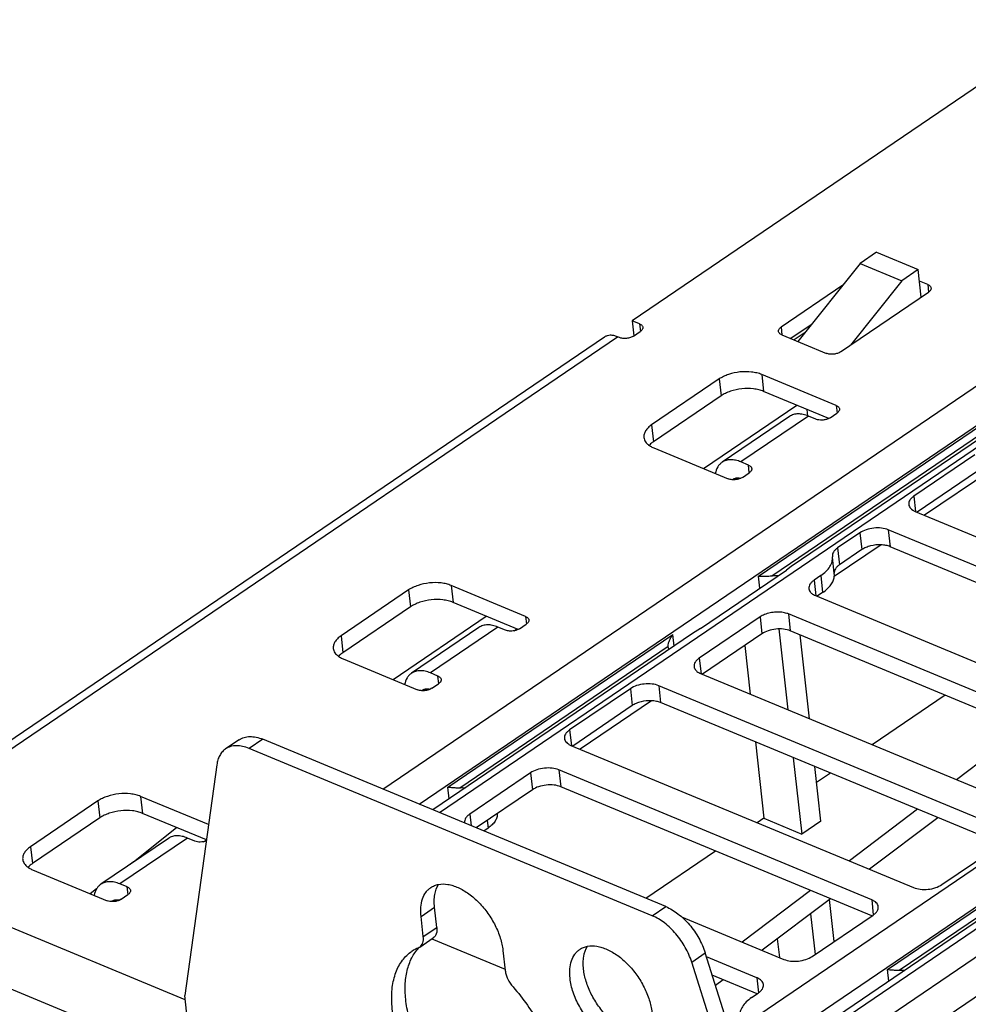
# Model space of a CAD drawing. Units: inches. Extents: x 0 to 34, y 0 to 22.
# Drawn here: x 5.6 to 7.4, y 12.9 to 14.9 of the extents above; entities that cross this region are included whole.
import ezdxf

# ---------------------------------------------------------------- set-up
doc = ezdxf.new("R2010")
doc.units = ezdxf.units.IN
doc.header["$LTSCALE"] = 1.87
doc.header["$MEASUREMENT"] = 0
doc.layers.get('0').update_dxf_attribs({"linetype": 'CONTINUOUS'})
doc.layers.add('AXIS_PART', color=7, linetype='CONTINUOUS')
doc.layers.add('FEATURE', color=7, linetype='CONTINUOUS')

msp = doc.modelspace()

# ---------------------------------------------------------------- linework, layer by layer
at = {"color": 7, "linetype": 'CONTINUOUS'}
for p, q in [((7.6136, 14.8542), (6.7495, 14.2671)), ((6.2635, 13.3537), (7.7205, 14.3434)), ((7.3259, 14.3376), (7.3097, 14.3443)), ((7.1603, 14.3364), (7.0399, 14.2546)), ((7.3259, 14.3376), (7.3275, 14.3229)), ((7.1561, 14.2064), (7.3272, 14.3226)), ((6.3341, 13.3243), (7.7581, 14.2917)), ((7.7978, 14.2752), (6.3739, 13.3078)), ((6.7495, 14.2671), (6.7528, 14.2376)), ((6.7641, 14.2611), (6.7495, 14.2671)), ((7.7766, 14.2747), (7.0595, 13.7876)), ((6.7641, 14.2611), (6.7657, 14.2464)), ((7.0399, 14.2546), (7.0416, 14.2395)), ((7.0987, 14.2591), (7.0591, 14.2322)), ((6.6955, 14.2353), (5.3265, 13.3052)), ((5.3519, 13.3057), (6.7209, 14.2358)), ((6.7246, 14.2343), (6.7209, 14.2358)), ((6.7522, 14.2372), (6.7654, 14.2461)), ((7.0413, 14.2396), (7.1284, 14.2035)), ((6.9961, 13.769), (7.6015, 14.1803)), ((6.9191, 14.1535), (6.7875, 14.0641)), ((6.9191, 14.1535), (6.9228, 14.1205)), ((7.0022, 14.1622), (7.0059, 14.1293)), ((7.1474, 14.1019), (7.0022, 14.1622)), ((7.0217, 13.7696), (7.5949, 14.1591)), ((6.9228, 14.1205), (6.7912, 14.0311)), ((7.133, 14.0765), (7.0059, 14.1293)), ((7.1474, 14.1019), (7.149, 14.0872)), ((7.0565, 14.0804), (6.9248, 13.991)), ((7.0934, 14.0811), (6.9617, 13.9917)), ((7.1079, 14.0751), (7.0934, 14.0811)), ((7.1356, 14.078), (7.133, 14.0765)), ((7.1356, 14.078), (7.1488, 14.0869)), ((6.7875, 14.0641), (6.7912, 14.0311)), ((6.7916, 14.0191), (6.9368, 13.9588)), ((7.4174, 14.0056), (7.299, 13.9251)), ((6.9763, 13.9857), (6.9617, 13.9917)), ((6.9779, 13.9709), (6.9763, 13.9857)), ((6.9827, 13.9789), (6.9826, 13.977)), ((7.4587, 13.9821), (7.3197, 13.8877)), ((6.9419, 12.8767), (8.5442, 13.9652)), ((6.9585, 13.9607), (6.9615, 13.9601)), ((6.9645, 13.9617), (6.9615, 13.9601)), ((6.9645, 13.9617), (6.9776, 13.9707)), ((7.4211, 13.9727), (7.305, 13.8938)), ((8.6663, 13.9414), (6.9697, 12.7888)), ((8.6875, 13.9418), (6.9733, 12.7773)), ((6.9874, 12.7328), (8.7369, 13.9213)), ((7.299, 13.9251), (7.3023, 13.8949)), ((7.3017, 13.8952), (7.9696, 13.6178)), ((7.0076, 12.6692), (8.7745, 13.8695)), ((7.1937, 13.8536), (7.1501, 13.824)), ((7.1937, 13.8536), (7.1973, 13.8207)), ((7.249, 13.8594), (7.2527, 13.8265)), ((7.917, 13.582), (7.249, 13.8594)), ((7.2349, 13.8301), (7.1436, 13.7681)), ((7.9173, 13.5505), (7.2527, 13.8265)), ((7.14, 13.8076), (7.1401, 13.8069)), ((7.1437, 13.774), (7.1401, 13.8069)), ((7.1501, 13.824), (7.1537, 13.7911)), ((7.1973, 13.8207), (7.1537, 13.7911)), ((7.0595, 13.7876), (7.0502, 13.7808)), ((6.883, 13.6672), (7.0502, 13.7808)), ((6.9987, 13.7458), (6.9961, 13.769)), ((7.1174, 13.77), (7.1042, 13.7611)), ((7.1174, 13.77), (7.121, 13.7371)), ((6.3966, 13.7509), (6.4003, 13.7179)), ((6.5418, 13.6906), (6.3966, 13.7509)), ((7.1042, 13.7611), (7.1076, 13.7308)), ((6.3136, 13.7421), (6.1819, 13.6527)), ((6.3136, 13.7421), (6.3172, 13.7092)), ((7.1069, 13.7311), (7.7168, 13.4778)), ((7.121, 13.7371), (7.1102, 13.7297)), ((6.3172, 13.7092), (6.1856, 13.6198)), ((6.5274, 13.6651), (6.4003, 13.7179)), ((6.5418, 13.6906), (6.5435, 13.6758)), ((7.0543, 13.6953), (7.0579, 13.6624)), ((7.6641, 13.4421), (7.0543, 13.6953)), ((6.53, 13.6666), (6.5432, 13.6756)), ((6.5482, 13.6838), (6.5481, 13.6819)), ((6.9989, 13.6895), (6.8804, 13.609)), ((6.9989, 13.6895), (7.0026, 13.6566)), ((6.1819, 13.6527), (6.1856, 13.6198)), ((6.4509, 13.669), (6.3193, 13.5796)), ((6.4878, 13.6698), (6.3562, 13.5803)), ((6.8675, 13.6571), (6.3611, 13.3131)), ((6.3905, 13.3577), (6.8289, 13.6555)), ((6.5024, 13.6637), (6.4878, 13.6698)), ((6.53, 13.6666), (6.5274, 13.6651)), ((6.8314, 13.6326), (6.8289, 13.6555)), ((6.883, 13.6672), (6.8675, 13.6571)), ((7.0026, 13.6566), (6.8865, 13.5777)), ((7.6645, 13.4105), (7.0579, 13.6624)), ((6.4134, 13.3564), (6.8196, 13.6324)), ((6.8197, 13.6308), (6.8196, 13.6324)), ((6.186, 13.6078), (6.3312, 13.5475)), ((6.8804, 13.609), (6.8838, 13.5788)), ((6.3707, 13.5743), (6.3562, 13.5803)), ((6.8831, 13.5791), (7.493, 13.3258)), ((6.3589, 13.5504), (6.3721, 13.5593)), ((6.3724, 13.5595), (6.3707, 13.5743)), ((6.3771, 13.5675), (6.377, 13.5656)), ((6.3529, 13.5493), (6.3559, 13.5487)), ((6.3589, 13.5504), (6.3559, 13.5487)), ((6.7461, 13.5495), (6.6276, 13.4691)), ((6.7461, 13.5495), (6.7497, 13.5166)), ((6.8014, 13.5554), (6.8051, 13.5224)), ((7.4694, 13.278), (6.8014, 13.5554)), ((6.7873, 13.526), (6.6483, 13.4316)), ((7.4697, 13.2464), (6.8051, 13.5224)), ((6.7497, 13.5166), (6.6336, 13.4377)), ((6.6276, 13.4691), (6.631, 13.4388)), ((5.9832, 13.45), (5.9569, 13.4321)), ((6.0294, 13.4509), (6.003, 13.433)), ((6.815, 13.1246), (6.0294, 13.4509)), ((6.7887, 13.1068), (6.003, 13.433)), ((6.6303, 13.4391), (7.2983, 13.1617)), ((5.9397, 13.4011), (5.8773, 12.9512)), ((6.5513, 13.3855), (6.4328, 13.305)), ((6.5513, 13.3855), (6.555, 13.3525)), ((6.6067, 13.3913), (6.6104, 13.3583)), ((7.2166, 13.138), (6.6067, 13.3913)), ((6.3931, 13.3349), (6.3905, 13.3577)), ((6.555, 13.3525), (6.4455, 13.2781)), ((7.2169, 13.1065), (6.6104, 13.3583)), ((5.708, 13.3307), (5.5764, 13.2413)), ((5.708, 13.3307), (5.7117, 13.2978)), ((5.7911, 13.3395), (5.7947, 13.3065)), ((5.9235, 13.2845), (5.7911, 13.3395)), ((5.9194, 13.2548), (5.7947, 13.3065)), ((5.7117, 13.2978), (5.5801, 13.2084)), ((6.4328, 13.305), (6.4354, 13.2823)), ((6.467, 13.2927), (6.4686, 13.2778)), ((6.962, 12.8131), (7.6689, 13.2933)), ((7.2472, 13.0019), (7.6694, 13.2887)), ((6.4686, 13.2778), (6.4601, 13.272)), ((7.2701, 13.0006), (7.6749, 13.2756)), ((5.8454, 13.2576), (5.7137, 13.1682)), ((5.8823, 13.2584), (5.7506, 13.169)), ((5.8968, 13.2524), (5.8823, 13.2584)), ((5.5764, 13.2413), (5.5801, 13.2084)), ((7.3536, 13.1676), (7.4721, 13.248)), ((5.5805, 13.1964), (5.7257, 13.1361)), ((5.8782, 12.9431), (5.311, 13.1786)), ((5.7652, 13.1629), (5.7506, 13.169)), ((5.7668, 13.1482), (5.7652, 13.1629)), ((5.7534, 13.139), (5.7504, 13.1373)), ((5.7534, 13.139), (5.7665, 13.148)), ((7.2166, 13.138), (7.2198, 13.1085)), ((6.3687, 13.0841), (6.3643, 13.1233)), ((6.7887, 13.1068), (6.815, 13.1246)), ((6.3424, 13.0662), (6.338, 13.1054)), ((6.8461, 13.1045), (7.0454, 13.0218)), ((7.1008, 13.0276), (7.2193, 13.1081)), ((5.8639, 12.8285), (5.2656, 13.077)), ((6.3424, 13.0662), (6.3687, 13.0841)), ((6.3354, 13.0457), (6.3618, 13.0636)), ((6.3591, 13.0618), (6.5018, 13.0026)), ((6.4977, 13.0391), (6.5021, 12.9999)), ((6.8656, 13.0166), (6.892, 13.0345)), ((7.0653, 12.4867), (6.892, 13.0345)), ((6.9928, 12.986), (6.8944, 13.0269)), ((7.039, 12.4688), (6.8656, 13.0166)), ((7.2498, 12.9791), (7.2472, 13.0019)), ((6.9931, 12.9544), (6.9058, 12.9907)), ((6.9928, 12.986), (6.9961, 12.9565)), ((6.9823, 12.9471), (6.9955, 12.956))]:
    msp.add_line(p, q, dxfattribs=at)
for centre, radius, start, end in [((6.9547, 13.947), 0.0138, 124.2095, 132.7533), ((7.1175, 13.7711), 0.0264, 353.4477, 6.271), ((6.3491, 13.5356), 0.0138, 124.2095, 132.7533), ((6.4342, 13.2898), 0.0115, 186.3517, 191.8465), ((5.7436, 13.1243), 0.0138, 124.2095, 132.7533), ((6.3625, 12.9748), 0.0756, 112.8905, 124.1783), ((6.3276, 13.0573), 0.0139, 292.938, 299.4355), ((6.3908, 12.9906), 0.0785, 136.166, 136.9862), ((6.3278, 13.057), 0.0137, 299.4505, 304.1826)]:
    msp.add_arc(centre, radius, start, end, dxfattribs=at)
for points, knots in [([(7.3259, 14.3376), (7.3268, 14.3372), (7.3284, 14.3364), (7.3304, 14.3348), (7.3318, 14.3329), (7.3322, 14.3315), (7.3323, 14.3308)], [0, 0, 0, 0, 0.294991, 0.555608, 0.786644, 1, 1, 1, 1]), ([(7.3323, 14.3308), (7.3324, 14.3301), (7.3322, 14.3286), (7.3312, 14.3264), (7.3295, 14.3244), (7.3281, 14.3232), (7.3272, 14.3226)], [0, 0, 0, 0, 0.212002, 0.442491, 0.703642, 1, 1, 1, 1]), ([(6.7641, 14.2611), (6.7649, 14.2607), (6.7666, 14.2599), (6.7686, 14.2583), (6.7699, 14.2565), (6.7704, 14.255), (6.7705, 14.2543)], [0, 0, 0, 0, 0.294991, 0.555608, 0.786644, 1, 1, 1, 1]), ([(6.7705, 14.2543), (6.7705, 14.2536), (6.7704, 14.2521), (6.7694, 14.2499), (6.7677, 14.2479), (6.7662, 14.2467), (6.7654, 14.2461)], [0, 0, 0, 0, 0.212002, 0.442491, 0.703642, 1, 1, 1, 1]), ([(7.0349, 14.2464), (7.0348, 14.2471), (7.0349, 14.2486), (7.0359, 14.2508), (7.0376, 14.2529), (7.0391, 14.2541), (7.0399, 14.2546)], [0, 0, 0, 0, 0.212002, 0.442491, 0.703642, 1, 1, 1, 1]), ([(6.7209, 14.2358), (6.7186, 14.2368), (6.714, 14.2382), (6.7072, 14.239), (6.7009, 14.2381), (6.6972, 14.2364), (6.6955, 14.2353)], [0, 0, 0, 0, 0.28504, 0.542755, 0.777893, 1, 1, 1, 1]), ([(6.7522, 14.2372), (6.7504, 14.2359), (6.7459, 14.2339), (6.7387, 14.2324), (6.7314, 14.2324), (6.7266, 14.2334), (6.7246, 14.2343)], [0, 0, 0, 0, 0.237393, 0.501497, 0.764791, 1, 1, 1, 1]), ([(7.0413, 14.2396), (7.0404, 14.24), (7.0388, 14.2408), (7.0368, 14.2424), (7.0354, 14.2443), (7.035, 14.2457), (7.0349, 14.2464)], [0, 0, 0, 0, 0.294991, 0.555608, 0.786644, 1, 1, 1, 1]), ([(7.1561, 14.2064), (7.1542, 14.2051), (7.1498, 14.2031), (7.1426, 14.2016), (7.1352, 14.2015), (7.1305, 14.2026), (7.1284, 14.2035)], [0, 0, 0, 0, 0.237393, 0.501497, 0.764791, 1, 1, 1, 1]), ([(7.0022, 14.1622), (6.9992, 14.1635), (6.9927, 14.1655), (6.9786, 14.168), (6.9597, 14.1679), (6.9413, 14.1641), (6.9278, 14.1587), (6.9218, 14.1553), (6.9191, 14.1535)], [0, 0, 0, 0, 0.11283, 0.235507, 0.498512, 0.762327, 0.885953, 1, 1, 1, 1]), ([(7.0059, 14.1293), (7.0029, 14.1305), (6.9964, 14.1326), (6.9822, 14.1351), (6.9634, 14.135), (6.9449, 14.1311), (6.9315, 14.1258), (6.9255, 14.1224), (6.9228, 14.1205)], [0, 0, 0, 0, 0.11283, 0.235507, 0.498512, 0.762327, 0.885953, 1, 1, 1, 1]), ([(7.1474, 14.1019), (7.1483, 14.1016), (7.1499, 14.1007), (7.1519, 14.0991), (7.1533, 14.0973), (7.1537, 14.0958), (7.1538, 14.0952)], [0, 0, 0, 0, 0.294991, 0.555608, 0.786644, 1, 1, 1, 1]), ([(7.1538, 14.0952), (7.1539, 14.0944), (7.1538, 14.0929), (7.1528, 14.0907), (7.1511, 14.0887), (7.1496, 14.0875), (7.1488, 14.0869)], [0, 0, 0, 0, 0.212002, 0.442491, 0.703642, 1, 1, 1, 1]), ([(7.0934, 14.0811), (7.09, 14.0825), (7.0834, 14.0847), (7.0734, 14.0858), (7.0642, 14.0845), (7.0588, 14.082), (7.0565, 14.0804)], [0, 0, 0, 0, 0.285039, 0.542755, 0.777893, 1, 1, 1, 1]), ([(7.133, 14.0765), (7.1311, 14.0755), (7.1269, 14.0741), (7.1203, 14.0731), (7.1138, 14.0733), (7.1097, 14.0743), (7.1079, 14.0751)], [0, 0, 0, 0, 0.248379, 0.512287, 0.769662, 1, 1, 1, 1]), ([(6.7875, 14.0641), (6.785, 14.0624), (6.7806, 14.0589), (6.7755, 14.0527), (6.7725, 14.0461), (6.7721, 14.0416), (6.7724, 14.0394)], [0, 0, 0, 0, 0.296351, 0.55751, 0.787998, 1, 1, 1, 1]), ([(6.7724, 14.0394), (6.7725, 14.038), (6.7732, 14.035), (6.7754, 14.0309), (6.7786, 14.0271), (6.7813, 14.0249), (6.7828, 14.0239)], [0, 0, 0, 0, 0.227795, 0.465468, 0.721088, 1, 1, 1, 1]), ([(6.7912, 14.0311), (6.7903, 14.0306), (6.7873, 14.0284), (6.7846, 14.0259), (6.7827, 14.0239)], [0, 0, 0, 0, 0.264392, 1, 1, 1, 1]), ([(6.7828, 14.0239), (6.7834, 14.0234), (6.7862, 14.0216), (6.7892, 14.0201), (6.7916, 14.0191)], [0, 0, 0, 0, 0.237118, 1, 1, 1, 1]), ([(6.9248, 13.991), (6.9231, 13.9898), (6.92, 13.9871), (6.9148, 13.9802), (6.9125, 13.9737), (6.9116, 13.9693)], [0, 0, 0, 0, 0.233898, 0.475039, 1, 1, 1, 1]), ([(6.9617, 13.9917), (6.9584, 13.9931), (6.9517, 13.9953), (6.9417, 13.9964), (6.9326, 13.9951), (6.9272, 13.9926), (6.9248, 13.991)], [0, 0, 0, 0, 0.285039, 0.542755, 0.777893, 1, 1, 1, 1]), ([(6.9763, 13.9857), (6.9771, 13.9853), (6.9788, 13.9845), (6.9808, 13.9829), (6.9822, 13.981), (6.9826, 13.9796), (6.9827, 13.9789)], [0, 0, 0, 0, 0.294991, 0.555608, 0.786644, 1, 1, 1, 1]), ([(6.9541, 13.9577), (6.9511, 13.9571), (6.9452, 13.9567), (6.9393, 13.9578), (6.9368, 13.9588)], [0, 0, 0, 0, 0.527104, 1, 1, 1, 1]), ([(6.9469, 13.9584), (6.9485, 13.9595), (6.9523, 13.961), (6.9564, 13.961), (6.9585, 13.9607)], [0, 0, 0, 0, 0.476563, 1, 1, 1, 1]), ([(6.9615, 13.9601), (6.9609, 13.9598), (6.9586, 13.9588), (6.956, 13.9581), (6.9541, 13.9577)], [0, 0, 0, 0, 0.239292, 1, 1, 1, 1]), ([(6.9826, 13.977), (6.9824, 13.9764), (6.9815, 13.9739), (6.9794, 13.9719), (6.9776, 13.9707)], [0, 0, 0, 0, 0.217069, 1, 1, 1, 1]), ([(7.299, 13.9251), (7.2973, 13.924), (7.2944, 13.9217), (7.2909, 13.9176), (7.289, 13.9132), (7.2887, 13.9101), (7.2889, 13.9087)], [0, 0, 0, 0, 0.296354, 0.55751, 0.787998, 1, 1, 1, 1]), ([(7.2889, 13.9087), (7.289, 13.9074), (7.2899, 13.9045), (7.2926, 13.9008), (7.2967, 13.8976), (7.2999, 13.8959), (7.3017, 13.8952)], [0, 0, 0, 0, 0.213356, 0.44439, 0.705013, 1, 1, 1, 1]), ([(7.249, 13.8594), (7.2449, 13.8612), (7.2354, 13.8633), (7.2207, 13.8632), (7.2063, 13.8602), (7.1974, 13.8562), (7.1937, 13.8536)], [0, 0, 0, 0, 0.23521, 0.498503, 0.762607, 1, 1, 1, 1]), ([(7.2349, 13.8301), (7.2281, 13.8304), (7.2178, 13.8294), (7.2054, 13.8253), (7.1998, 13.8223), (7.1973, 13.8207)], [0, 0, 0, 0, 0.522237, 0.772548, 1, 1, 1, 1]), ([(7.2527, 13.8265), (7.25, 13.8276), (7.2441, 13.8293), (7.2381, 13.83), (7.2349, 13.8301)], [0, 0, 0, 0, 0.475296, 1, 1, 1, 1]), ([(7.1174, 13.77), (7.1211, 13.7725), (7.1277, 13.7778), (7.1354, 13.7871), (7.1399, 13.7969), (7.1404, 13.8037), (7.1401, 13.8069)], [0, 0, 0, 0, 0.296349, 0.557508, 0.787995, 1, 1, 1, 1]), ([(7.1501, 13.824), (7.1484, 13.8229), (7.1455, 13.8205), (7.1421, 13.8164), (7.1401, 13.812), (7.1398, 13.809), (7.14, 13.8076)], [0, 0, 0, 0, 0.296351, 0.557507, 0.787993, 1, 1, 1, 1]), ([(7.1537, 13.7911), (7.1521, 13.79), (7.1492, 13.7876), (7.1458, 13.7835), (7.1438, 13.7792), (7.1435, 13.7761), (7.1437, 13.7747)], [0, 0, 0, 0, 0.296236, 0.557416, 0.787995, 1, 1, 1, 1]), ([(6.9961, 13.769), (6.9978, 13.7691), (7.0027, 13.7692), (7.0094, 13.769), (7.0162, 13.7691), (7.0198, 13.7694), (7.0217, 13.7696)], [0, 0, 0, 0, 0.206079, 0.573659, 0.781164, 1, 1, 1, 1]), ([(7.0217, 13.7696), (7.0227, 13.7698), (7.0271, 13.7703), (7.0314, 13.7704), (7.0347, 13.7703)], [0, 0, 0, 0, 0.25206, 1, 1, 1, 1]), ([(7.121, 13.7371), (7.1242, 13.7392), (7.13, 13.7437), (7.137, 13.7514), (7.1418, 13.7595), (7.1434, 13.7653), (7.1437, 13.7681)], [0, 0, 0, 0, 0.290501, 0.551935, 0.78632, 1, 1, 1, 1]), ([(6.3966, 13.7509), (6.3936, 13.7521), (6.3872, 13.7542), (6.373, 13.7566), (6.3542, 13.7565), (6.3357, 13.7527), (6.3223, 13.7473), (6.3163, 13.744), (6.3136, 13.7421)], [0, 0, 0, 0, 0.11283, 0.235507, 0.498512, 0.762327, 0.885953, 1, 1, 1, 1]), ([(7.1042, 13.7611), (7.1026, 13.7599), (7.0996, 13.7576), (7.0962, 13.7535), (7.0942, 13.7491), (7.094, 13.7461), (7.0941, 13.7446)], [0, 0, 0, 0, 0.296354, 0.55751, 0.787998, 1, 1, 1, 1]), ([(7.0941, 13.7446), (7.0943, 13.7433), (7.0951, 13.7405), (7.0969, 13.7381), (7.0979, 13.737)], [0, 0, 0, 0, 0.480321, 1, 1, 1, 1]), ([(7.0979, 13.737), (7.0984, 13.7364), (7.1011, 13.734), (7.1043, 13.7322), (7.1069, 13.7311)], [0, 0, 0, 0, 0.227628, 1, 1, 1, 1]), ([(6.4003, 13.7179), (6.3973, 13.7192), (6.3908, 13.7212), (6.3767, 13.7237), (6.3578, 13.7236), (6.3394, 13.7198), (6.3259, 13.7144), (6.32, 13.711), (6.3172, 13.7092)], [0, 0, 0, 0, 0.11283, 0.235507, 0.498512, 0.762327, 0.885953, 1, 1, 1, 1]), ([(6.5418, 13.6906), (6.5427, 13.6902), (6.5443, 13.6894), (6.5464, 13.6878), (6.5477, 13.6859), (6.5482, 13.6845), (6.5482, 13.6838)], [0, 0, 0, 0, 0.294991, 0.555608, 0.786644, 1, 1, 1, 1]), ([(7.0413, 13.6986), (7.0375, 13.699), (7.0299, 13.6992), (7.0186, 13.6978), (7.008, 13.6946), (7.0017, 13.6914), (6.9989, 13.6895)], [0, 0, 0, 0, 0.256459, 0.518982, 0.771587, 1, 1, 1, 1]), ([(7.0543, 13.6953), (7.0533, 13.6957), (7.0491, 13.6973), (7.0447, 13.6982), (7.0413, 13.6986)], [0, 0, 0, 0, 0.234116, 1, 1, 1, 1]), ([(6.4878, 13.6698), (6.4845, 13.6712), (6.4778, 13.6733), (6.4678, 13.6744), (6.4587, 13.6731), (6.4533, 13.6706), (6.4509, 13.669)], [0, 0, 0, 0, 0.285039, 0.542755, 0.777893, 1, 1, 1, 1]), ([(6.5481, 13.6819), (6.548, 13.6813), (6.5471, 13.6787), (6.545, 13.6768), (6.5432, 13.6756)], [0, 0, 0, 0, 0.217069, 1, 1, 1, 1]), ([(6.1819, 13.6527), (6.1795, 13.651), (6.175, 13.6475), (6.1699, 13.6413), (6.1669, 13.6348), (6.1666, 13.6302), (6.1668, 13.6281)], [0, 0, 0, 0, 0.296351, 0.55751, 0.787998, 1, 1, 1, 1]), ([(6.5197, 13.6626), (6.5167, 13.662), (6.5108, 13.6616), (6.5049, 13.6627), (6.5024, 13.6637)], [0, 0, 0, 0, 0.527104, 1, 1, 1, 1]), ([(6.5274, 13.6651), (6.5268, 13.6648), (6.5244, 13.6637), (6.5217, 13.663), (6.5197, 13.6626)], [0, 0, 0, 0, 0.23839, 1, 1, 1, 1]), ([(6.8196, 13.6324), (6.8197, 13.6341), (6.8203, 13.6378), (6.8222, 13.6435), (6.825, 13.6496), (6.8275, 13.6535), (6.8289, 13.6555)], [0, 0, 0, 0, 0.199667, 0.445498, 0.715712, 1, 1, 1, 1]), ([(7.0579, 13.6624), (7.0538, 13.6641), (7.0443, 13.6663), (7.0296, 13.6662), (7.0152, 13.6632), (7.0063, 13.6591), (7.0026, 13.6566)], [0, 0, 0, 0, 0.23521, 0.498503, 0.762607, 1, 1, 1, 1]), ([(6.1668, 13.6281), (6.167, 13.6266), (6.1677, 13.6237), (6.1699, 13.6195), (6.1731, 13.6157), (6.1758, 13.6136), (6.1772, 13.6125)], [0, 0, 0, 0, 0.227795, 0.465468, 0.721088, 1, 1, 1, 1]), ([(6.1856, 13.6198), (6.1848, 13.6192), (6.1818, 13.617), (6.179, 13.6146), (6.1772, 13.6126)], [0, 0, 0, 0, 0.264392, 1, 1, 1, 1]), ([(6.8214, 13.6259), (6.8212, 13.6263), (6.8204, 13.6278), (6.8199, 13.6295), (6.8197, 13.6308)], [0, 0, 0, 0, 0.258074, 1, 1, 1, 1]), ([(6.1772, 13.6125), (6.1779, 13.6121), (6.1807, 13.6102), (6.1837, 13.6087), (6.186, 13.6078)], [0, 0, 0, 0, 0.237118, 1, 1, 1, 1]), ([(6.8804, 13.609), (6.8788, 13.6079), (6.8758, 13.6056), (6.8724, 13.6014), (6.8704, 13.5971), (6.8702, 13.594), (6.8703, 13.5926)], [0, 0, 0, 0, 0.296354, 0.55751, 0.787998, 1, 1, 1, 1]), ([(6.3193, 13.5796), (6.3176, 13.5785), (6.3144, 13.5757), (6.3092, 13.5688), (6.3069, 13.5624), (6.306, 13.5579)], [0, 0, 0, 0, 0.233898, 0.475039, 1, 1, 1, 1]), ([(6.3562, 13.5803), (6.3528, 13.5817), (6.3462, 13.5839), (6.3362, 13.585), (6.327, 13.5837), (6.3216, 13.5812), (6.3193, 13.5796)], [0, 0, 0, 0, 0.285039, 0.542755, 0.777893, 1, 1, 1, 1]), ([(6.8703, 13.5926), (6.8705, 13.5912), (6.8713, 13.5884), (6.8731, 13.5861), (6.8741, 13.585)], [0, 0, 0, 0, 0.480321, 1, 1, 1, 1]), ([(6.8741, 13.585), (6.8746, 13.5844), (6.8773, 13.5819), (6.8806, 13.5802), (6.8831, 13.5791)], [0, 0, 0, 0, 0.227628, 1, 1, 1, 1]), ([(6.3707, 13.5743), (6.3716, 13.5739), (6.3732, 13.5731), (6.3752, 13.5715), (6.3766, 13.5696), (6.377, 13.5682), (6.3771, 13.5675)], [0, 0, 0, 0, 0.294991, 0.555608, 0.786644, 1, 1, 1, 1]), ([(6.377, 13.5656), (6.3769, 13.5651), (6.376, 13.5625), (6.3738, 13.5605), (6.3721, 13.5593)], [0, 0, 0, 0, 0.217069, 1, 1, 1, 1]), ([(6.8014, 13.5554), (6.7973, 13.5571), (6.7878, 13.5592), (6.7731, 13.5592), (6.7587, 13.5562), (6.7498, 13.5521), (6.7461, 13.5495)], [0, 0, 0, 0, 0.23521, 0.498503, 0.762607, 1, 1, 1, 1]), ([(6.3486, 13.5463), (6.3455, 13.5457), (6.3396, 13.5453), (6.3338, 13.5464), (6.3312, 13.5475)], [0, 0, 0, 0, 0.527104, 1, 1, 1, 1]), ([(6.3414, 13.547), (6.343, 13.5481), (6.3468, 13.5496), (6.3508, 13.5496), (6.3529, 13.5493)], [0, 0, 0, 0, 0.476563, 1, 1, 1, 1]), ([(6.3559, 13.5487), (6.3554, 13.5484), (6.353, 13.5474), (6.3505, 13.5467), (6.3486, 13.5463)], [0, 0, 0, 0, 0.239292, 1, 1, 1, 1]), ([(6.7873, 13.5261), (6.7805, 13.5264), (6.7702, 13.5253), (6.7578, 13.5212), (6.7522, 13.5183), (6.7497, 13.5166)], [0, 0, 0, 0, 0.522237, 0.772548, 1, 1, 1, 1]), ([(6.8051, 13.5224), (6.8024, 13.5235), (6.7966, 13.5252), (6.7905, 13.5259), (6.7873, 13.5261)], [0, 0, 0, 0, 0.475296, 1, 1, 1, 1]), ([(6.6276, 13.4691), (6.6259, 13.4679), (6.623, 13.4656), (6.6196, 13.4615), (6.6176, 13.4571), (6.6173, 13.4541), (6.6175, 13.4526)], [0, 0, 0, 0, 0.296354, 0.55751, 0.787998, 1, 1, 1, 1]), ([(5.9832, 13.45), (5.9862, 13.452), (5.9929, 13.4551), (6.0044, 13.4567), (6.0169, 13.4554), (6.0252, 13.4527), (6.0294, 13.4509)], [0, 0, 0, 0, 0.222107, 0.457245, 0.714963, 1, 1, 1, 1]), ([(6.6175, 13.4526), (6.6177, 13.4513), (6.6185, 13.4484), (6.6213, 13.4447), (6.6253, 13.4415), (6.6285, 13.4398), (6.6303, 13.4391)], [0, 0, 0, 0, 0.213356, 0.44439, 0.705013, 1, 1, 1, 1]), ([(5.9569, 13.4321), (5.9546, 13.4305), (5.9502, 13.4267), (5.9452, 13.4194), (5.9415, 13.4108), (5.9402, 13.4044), (5.9397, 13.4011)], [0, 0, 0, 0, 0.230481, 0.469623, 0.724549, 1, 1, 1, 1]), ([(6.003, 13.433), (5.9988, 13.4348), (5.9905, 13.4375), (5.9781, 13.4389), (5.9666, 13.4373), (5.9598, 13.4341), (5.9569, 13.4321)], [0, 0, 0, 0, 0.285037, 0.542755, 0.777893, 1, 1, 1, 1]), ([(6.6067, 13.3913), (6.6025, 13.393), (6.5931, 13.3951), (6.5784, 13.3951), (6.5639, 13.3921), (6.5551, 13.388), (6.5513, 13.3855)], [0, 0, 0, 0, 0.23521, 0.498503, 0.762607, 1, 1, 1, 1]), ([(5.7911, 13.3395), (5.7881, 13.3407), (5.7816, 13.3428), (5.7674, 13.3453), (5.7486, 13.3452), (5.7301, 13.3413), (5.7167, 13.336), (5.7107, 13.3326), (5.708, 13.3307)], [0, 0, 0, 0, 0.11283, 0.235507, 0.498512, 0.762327, 0.885953, 1, 1, 1, 1]), ([(6.3905, 13.3577), (6.3921, 13.3576), (6.3964, 13.3573), (6.4024, 13.3567), (6.4085, 13.3563), (6.4117, 13.3563), (6.4134, 13.3564)], [0, 0, 0, 0, 0.202625, 0.571336, 0.780794, 1, 1, 1, 1]), ([(6.4134, 13.3564), (6.4143, 13.3565), (6.418, 13.3567), (6.4216, 13.3565), (6.4243, 13.3561)], [0, 0, 0, 0, 0.2559, 1, 1, 1, 1]), ([(6.6104, 13.3583), (6.6062, 13.3601), (6.5967, 13.3622), (6.582, 13.3621), (6.5676, 13.3591), (6.5587, 13.3551), (6.555, 13.3525)], [0, 0, 0, 0, 0.23521, 0.498503, 0.762607, 1, 1, 1, 1]), ([(5.7947, 13.3065), (5.7918, 13.3078), (5.7853, 13.3099), (5.7711, 13.3123), (5.7523, 13.3122), (5.7338, 13.3084), (5.7204, 13.303), (5.7144, 13.2997), (5.7117, 13.2978)], [0, 0, 0, 0, 0.11283, 0.235507, 0.498512, 0.762327, 0.885953, 1, 1, 1, 1]), ([(6.4328, 13.305), (6.4312, 13.3039), (6.4282, 13.3015), (6.4248, 13.2974), (6.4228, 13.293), (6.4226, 13.29), (6.4228, 13.2886)], [0, 0, 0, 0, 0.296354, 0.55751, 0.787998, 1, 1, 1, 1]), ([(6.4864, 13.3059), (6.4866, 13.3035), (6.486, 13.2982), (6.4825, 13.2908), (6.4765, 13.2837), (6.4715, 13.2797), (6.4686, 13.2778)], [0, 0, 0, 0, 0.21202, 0.443052, 0.704344, 1, 1, 1, 1]), ([(5.8823, 13.2584), (5.8789, 13.2598), (5.8723, 13.2619), (5.8623, 13.2631), (5.8531, 13.2618), (5.8477, 13.2592), (5.8454, 13.2576)], [0, 0, 0, 0, 0.285039, 0.542755, 0.777893, 1, 1, 1, 1]), ([(5.9191, 13.2526), (5.9154, 13.2512), (5.9095, 13.2502), (5.902, 13.2507), (5.8984, 13.2517), (5.8968, 13.2524)], [0, 0, 0, 0, 0.51886, 0.772258, 1, 1, 1, 1]), ([(5.5764, 13.2413), (5.5739, 13.2396), (5.5695, 13.2361), (5.5644, 13.2299), (5.5614, 13.2234), (5.561, 13.2188), (5.5613, 13.2167)], [0, 0, 0, 0, 0.296351, 0.55751, 0.787998, 1, 1, 1, 1]), ([(5.5613, 13.2167), (5.5614, 13.2152), (5.5621, 13.2123), (5.5643, 13.2082), (5.5675, 13.2044), (5.5702, 13.2022), (5.5717, 13.2012)], [0, 0, 0, 0, 0.227795, 0.465468, 0.721088, 1, 1, 1, 1]), ([(5.5801, 13.2084), (5.5792, 13.2078), (5.5762, 13.2057), (5.5735, 13.2032), (5.5716, 13.2012)], [0, 0, 0, 0, 0.264392, 1, 1, 1, 1]), ([(5.5717, 13.2012), (5.5723, 13.2007), (5.5751, 13.1989), (5.5781, 13.1974), (5.5805, 13.1964)], [0, 0, 0, 0, 0.237118, 1, 1, 1, 1]), ([(5.7506, 13.169), (5.7473, 13.1704), (5.7406, 13.1725), (5.7306, 13.1736), (5.7215, 13.1723), (5.7161, 13.1698), (5.7137, 13.1682)], [0, 0, 0, 0, 0.285039, 0.542755, 0.777893, 1, 1, 1, 1]), ([(5.7137, 13.1682), (5.712, 13.1671), (5.7089, 13.1644), (5.7037, 13.1574), (5.7014, 13.151), (5.7005, 13.1466)], [0, 0, 0, 0, 0.233898, 0.475039, 1, 1, 1, 1]), ([(5.7652, 13.1629), (5.766, 13.1626), (5.7677, 13.1617), (5.7697, 13.1601), (5.7711, 13.1583), (5.7715, 13.1568), (5.7716, 13.1562)], [0, 0, 0, 0, 0.294991, 0.555608, 0.786644, 1, 1, 1, 1]), ([(5.7716, 13.1562), (5.7716, 13.1555), (5.7715, 13.1539), (5.7705, 13.1517), (5.7688, 13.1497), (5.7673, 13.1485), (5.7665, 13.148)], [0, 0, 0, 0, 0.212002, 0.442491, 0.703642, 1, 1, 1, 1]), ([(7.2983, 13.1617), (7.3024, 13.16), (7.3119, 13.1579), (7.3266, 13.1579), (7.341, 13.1609), (7.3499, 13.165), (7.3536, 13.1676)], [0, 0, 0, 0, 0.23521, 0.498503, 0.762607, 1, 1, 1, 1]), ([(5.7504, 13.1373), (5.7485, 13.1364), (5.7443, 13.135), (5.7379, 13.1341), (5.7315, 13.1343), (5.7275, 13.1354), (5.7257, 13.1361)], [0, 0, 0, 0, 0.249555, 0.513403, 0.770139, 1, 1, 1, 1]), ([(5.7358, 13.1357), (5.7368, 13.1363), (5.7389, 13.1374), (5.7438, 13.1385), (5.7478, 13.138), (5.7504, 13.1374)], [0, 0, 0, 0, 0.230121, 0.469368, 1, 1, 1, 1]), ([(7.2294, 13.1245), (7.2292, 13.1259), (7.2283, 13.1287), (7.2256, 13.1324), (7.2216, 13.1356), (7.2183, 13.1373), (7.2166, 13.138)], [0, 0, 0, 0, 0.213356, 0.44439, 0.705013, 1, 1, 1, 1]), ([(6.815, 13.1246), (6.8235, 13.1211), (6.8404, 13.1108), (6.8622, 13.0896), (6.8802, 13.0638), (6.8888, 13.0444), (6.892, 13.0345)], [0, 0, 0, 0, 0.227413, 0.480769, 0.744332, 1, 1, 1, 1]), ([(7.2193, 13.1081), (7.2209, 13.1092), (7.2239, 13.1115), (7.2273, 13.1157), (7.2293, 13.12), (7.2295, 13.1231), (7.2294, 13.1245)], [0, 0, 0, 0, 0.296354, 0.55751, 0.787998, 1, 1, 1, 1]), ([(6.8656, 13.0166), (6.8625, 13.0265), (6.8539, 13.0459), (6.8358, 13.0717), (6.8141, 13.0929), (6.7972, 13.1032), (6.7887, 13.1068)], [0, 0, 0, 0, 0.255668, 0.519231, 0.772587, 1, 1, 1, 1]), ([(6.3687, 13.0841), (6.3689, 13.0819), (6.3691, 13.0777), (6.368, 13.0719), (6.3656, 13.067), (6.3631, 13.0645), (6.3618, 13.0636)], [0, 0, 0, 0, 0.291056, 0.550973, 0.783664, 1, 1, 1, 1]), ([(6.3354, 13.0457), (6.3368, 13.0466), (6.3393, 13.0491), (6.3416, 13.054), (6.3427, 13.0599), (6.3426, 13.064), (6.3424, 13.0662)], [0, 0, 0, 0, 0.216336, 0.449027, 0.708944, 1, 1, 1, 1]), ([(6.5633, 12.6791), (6.5599, 12.6767), (6.5525, 12.6726), (6.5361, 12.6666), (6.5127, 12.6641), (6.4829, 12.6687), (6.4517, 12.6805), (6.4203, 12.6989), (6.3898, 12.7233), (6.3612, 12.7528), (6.3356, 12.7861), (6.314, 12.8222), (6.2972, 12.8597), (6.2857, 12.8971), (6.2802, 12.933), (6.2807, 12.9663), (6.2874, 12.9958), (6.2984, 13.0166), (6.3099, 13.0296), (6.3165, 13.035), (6.32, 13.0373)], [0, 0, 0, 0, 0.022845, 0.046096, 0.095114, 0.149357, 0.20975, 0.276161, 0.347683, 0.422883, 0.5, 0.577117, 0.652317, 0.72384, 0.790251, 0.850644, 0.904887, 0.953904, 0.977155, 1, 1, 1, 1]), ([(6.5754, 12.6894), (6.568, 12.6864), (6.5516, 12.6825), (6.5252, 12.6834), (6.4972, 12.6905), (6.4684, 12.7035), (6.4397, 12.722), (6.4119, 12.7453), (6.3858, 12.7728), (6.3624, 12.8035), (6.3423, 12.8366), (6.3262, 12.8709), (6.3146, 12.9053), (6.3079, 12.9389), (6.3062, 12.9705), (6.3097, 12.9993), (6.3185, 13.0243), (6.328, 13.0383), (6.3334, 13.0441)], [0, 0, 0, 0, 0.046364, 0.096706, 0.152268, 0.213398, 0.279732, 0.350386, 0.424118, 0.499457, 0.574824, 0.648639, 0.719426, 0.785931, 0.847256, 0.903014, 0.953526, 1, 1, 1, 1]), ([(7.0454, 13.0218), (7.0496, 13.02), (7.059, 13.0179), (7.0737, 13.018), (7.0882, 13.021), (7.097, 13.025), (7.1008, 13.0276)], [0, 0, 0, 0, 0.23521, 0.498503, 0.762607, 1, 1, 1, 1]), ([(6.5021, 12.9999), (6.5024, 12.9971), (6.5036, 12.9915), (6.508, 12.9803), (6.5132, 12.9725), (6.5174, 12.9679)], [0, 0, 0, 0, 0.231424, 0.48114, 1, 1, 1, 1]), ([(7.2472, 13.0019), (7.2488, 13.0018), (7.2531, 13.0015), (7.2591, 13.0009), (7.2652, 13.0005), (7.2685, 13.0005), (7.2701, 13.0006)], [0, 0, 0, 0, 0.202625, 0.571336, 0.780794, 1, 1, 1, 1]), ([(7.2701, 13.0006), (7.2711, 13.0007), (7.2747, 13.0009), (7.2784, 13.0007), (7.281, 13.0003)], [0, 0, 0, 0, 0.2559, 1, 1, 1, 1]), ([(7.0056, 12.9725), (7.0054, 12.9738), (7.0046, 12.9767), (7.0018, 12.9804), (6.9978, 12.9836), (6.9945, 12.9853), (6.9928, 12.986)], [0, 0, 0, 0, 0.213356, 0.44439, 0.705013, 1, 1, 1, 1]), ([(6.5174, 12.9679), (6.5274, 12.9567), (6.546, 12.9331), (6.5691, 12.8948), (6.5869, 12.855), (6.5986, 12.8154), (6.6036, 12.7774), (6.6018, 12.7427), (6.5941, 12.717), (6.5845, 12.6999), (6.5786, 12.6926), (6.5755, 12.6893)], [0, 0, 0, 0, 0.146479, 0.293269, 0.436238, 0.571607, 0.696368, 0.80878, 0.908991, 0.955392, 1, 1, 1, 1]), ([(6.9955, 12.956), (6.9971, 12.9572), (7.0001, 12.9595), (7.0035, 12.9636), (7.0055, 12.968), (7.0057, 12.971), (7.0056, 12.9725)], [0, 0, 0, 0, 0.296354, 0.55751, 0.787998, 1, 1, 1, 1]), ([(6.9823, 12.9471), (6.9786, 12.9446), (6.972, 12.9393), (6.9643, 12.93), (6.9598, 12.9202), (6.9593, 12.9134), (6.9596, 12.9102)], [0, 0, 0, 0, 0.296349, 0.557508, 0.787995, 1, 1, 1, 1])]:
    msp.add_open_spline(points, degree=3, knots=knots, dxfattribs=at)
at = {"layer": 'AXIS_PART', "color": 7, "linetype": 'CONTINUOUS'}
for p, q in [((6.338, 13.1054), (6.3643, 13.1233)), ((5.8847, 12.8853), (5.8773, 12.9512))]:
    msp.add_line(p, q, dxfattribs=at)
for points, knots in [([(6.338, 13.1054), (6.3373, 13.1115), (6.337, 13.123), (6.34, 13.1391), (6.3456, 13.1506), (6.3517, 13.1577), (6.3552, 13.1606), (6.357, 13.1618)], [0, 0, 0, 0, 0.290813, 0.550519, 0.783018, 0.892598, 1, 1, 1, 1]), ([(6.357, 13.1618), (6.3592, 13.1633), (6.3641, 13.1659), (6.3693, 13.1674), (6.3721, 13.1679)], [0, 0, 0, 0, 0.492894, 1, 1, 1, 1]), ([(6.3643, 13.1233), (6.3638, 13.1276), (6.3634, 13.1359), (6.3647, 13.1511), (6.3683, 13.1619), (6.3721, 13.1679)], [0, 0, 0, 0, 0.280552, 0.540435, 1, 1, 1, 1]), ([(6.3721, 13.1679), (6.378, 13.1691), (6.3878, 13.1688), (6.4005, 13.1657), (6.4145, 13.1603), (6.432, 13.1498), (6.4515, 13.1327), (6.4688, 13.1118), (6.483, 13.0884), (6.493, 13.064), (6.4968, 13.0473), (6.4977, 13.0391)], [0, 0, 0, 0, 0.093477, 0.145486, 0.201221, 0.323185, 0.45673, 0.596997, 0.73815, 0.874231, 1, 1, 1, 1]), ([(6.6284, 12.9848), (6.6277, 12.9909), (6.6274, 13.0024), (6.6304, 13.0185), (6.636, 13.03), (6.6421, 13.0371), (6.6456, 13.04), (6.6474, 13.0412)], [0, 0, 0, 0, 0.290813, 0.550519, 0.783018, 0.892598, 1, 1, 1, 1]), ([(6.6474, 13.0412), (6.6496, 13.0427), (6.6545, 13.0453), (6.6598, 13.0468), (6.6625, 13.0473)], [0, 0, 0, 0, 0.492894, 1, 1, 1, 1]), ([(6.6547, 13.0027), (6.6543, 13.007), (6.6538, 13.0153), (6.6551, 13.0305), (6.6587, 13.0413), (6.6625, 13.0473)], [0, 0, 0, 0, 0.280552, 0.540435, 1, 1, 1, 1]), ([(6.6625, 13.0473), (6.6685, 13.0485), (6.6782, 13.0482), (6.6909, 13.0451), (6.7049, 13.0397), (6.7225, 13.0292), (6.7419, 13.0121), (6.7592, 12.9912), (6.7734, 12.9678), (6.7835, 12.9434), (6.7872, 12.9267), (6.7881, 12.9185)], [0, 0, 0, 0, 0.093477, 0.145486, 0.201221, 0.323185, 0.45673, 0.596997, 0.73815, 0.874231, 1, 1, 1, 1]), ([(6.7804, 12.8739), (6.7744, 12.8728), (6.7647, 12.873), (6.7519, 12.8761), (6.7379, 12.8815), (6.7204, 12.8921), (6.701, 12.9092), (6.6836, 12.9301), (6.6695, 12.9534), (6.6594, 12.9778), (6.6556, 12.9946), (6.6547, 13.0027)], [0, 0, 0, 0, 0.093477, 0.145486, 0.201221, 0.323185, 0.45673, 0.596997, 0.73815, 0.874231, 1, 1, 1, 1]), ([(6.7691, 12.8621), (6.7666, 12.8604), (6.7609, 12.8575), (6.7515, 12.8553), (6.7412, 12.855), (6.726, 12.8575), (6.7062, 12.866), (6.6838, 12.8823), (6.6632, 12.9041), (6.6461, 12.9295), (6.634, 12.9567), (6.6294, 12.9756), (6.6284, 12.9848)], [0, 0, 0, 0, 0.043459, 0.088541, 0.13658, 0.188468, 0.304835, 0.437043, 0.580031, 0.726609, 0.868956, 1, 1, 1, 1])]:
    msp.add_open_spline(points, degree=3, knots=knots, dxfattribs=at)
at = {"layer": 'FEATURE', "color": 7, "linetype": 'CONTINUOUS'}
for p, q in [((7.2259, 14.4005), (7.1943, 14.379)), ((7.2259, 14.4005), (7.3072, 14.3667)), ((7.1943, 14.379), (7.0728, 14.2266)), ((7.1943, 14.379), (7.2756, 14.3452)), ((7.3072, 14.3667), (7.2756, 14.3452)), ((7.3132, 14.3131), (7.3072, 14.3667)), ((7.2756, 14.3452), (7.1753, 14.2194)), ((7.0869, 14.2443), (7.0654, 14.2297)), ((6.8888, 13.9788), (7.0707, 14.1023)), ((7.0922, 14.081), (7.0907, 14.094)), ((6.2833, 13.5674), (6.4652, 13.691)), ((6.5197, 13.6626), (6.5249, 13.6662)), ((7.0358, 13.6661), (7.0534, 13.5084)), ((7.0953, 13.491), (7.0771, 13.6544)), ((6.969, 13.6337), (6.9795, 13.5391)), ((7.3598, 13.537), (7.2174, 13.4403)), ((7.515, 13.4726), (7.382, 13.3719)), ((6.9899, 13.4457), (7.0064, 13.297)), ((7.0638, 13.415), (7.0803, 13.2662)), ((7.1175, 13.2914), (7.1057, 13.3976)), ((7.136, 13.385), (7.1091, 13.3667)), ((7.306, 13.3144), (7.1731, 13.2137)), ((7.0064, 13.297), (6.9936, 13.2882)), ((7.0064, 13.297), (7.0803, 13.2662)), ((7.1175, 13.2914), (7.0803, 13.2662)), ((7.3457, 13.2979), (7.2124, 13.1974)), ((5.7775, 13.2119), (5.8614, 13.2789)), ((5.9141, 13.2512), (5.9194, 13.2548)), ((6.9122, 13.233), (6.7764, 13.1407)), ((5.7775, 13.2119), (5.7707, 13.2069)), ((5.7053, 13.1591), (5.6926, 13.1498)), ((7.0971, 13.1562), (6.9641, 13.0555)), ((7.1362, 13.14), (7.0029, 13.0394)), ((7.1436, 13.0567), (7.1345, 13.1387)), ((7.0976, 13.1108), (7.1064, 13.0314)), ((7.0326, 13.0618), (7.0366, 13.0254)), ((6.9268, 12.982), (6.9121, 12.9709))]:
    msp.add_line(p, q, dxfattribs=at)

doc.saveas('drawing.dxf')
